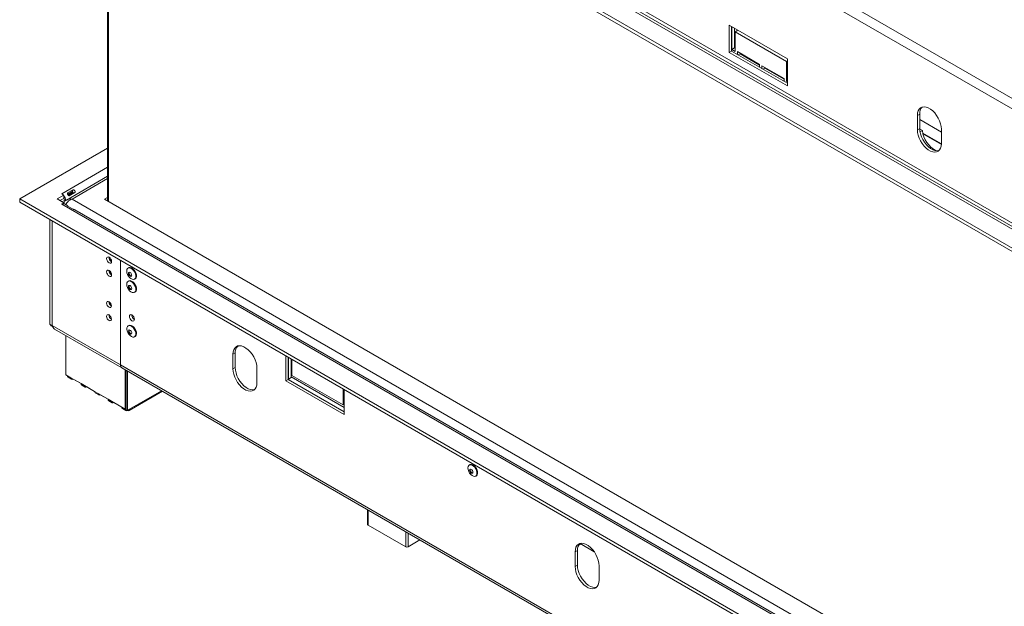
# Model space of a CAD drawing. Units: millimetres. Extents: x 104 to 3873, y -18 to 3037.
# Drawn here: x 2641 to 3251, y 445 to 808 of the extents above; entities that cross this region are included whole.
import ezdxf

# ---------------------------------------------------------------- set-up
doc = ezdxf.new("R2010")
doc.units = ezdxf.units.MM
doc.header["$LTSCALE"] = 15

msp = doc.modelspace()

# ---------------------------------------------------------------- linework, layer by layer
at = {"color": 7, "linetype": 'Continuous', "lineweight": 15}
for p, q in [((3497.04, 620.3), (2706.49, 1076.67)), ((3494.21, 615.4), (2703.66, 1071.77)), ((2641.16, 1021.55), (3538.05, 503.78)), ((2641.16, 1019.51), (3538.05, 501.74)), ((3533.1, 520.03), (2667.88, 1019.51)), ((2667.18, 1018.28), (3532.39, 518.8)), ((3494.21, 544.68), (2703.66, 1001.06)), ((2695.66, 988.04), (2695.66, 695.63)), ((3080.91, 804.59), (3080.91, 787.85)), ((3116.97, 783.77), (3080.91, 804.59)), ((3082.32, 803.78), (3082.32, 788.67)), ((3082.46, 803.69), (3082.46, 789.57)), ((3084.23, 802.67), (3084.23, 790.59)), ((3086.21, 801.53), (3084.58, 800.59)), ((3084.58, 788.34), (3084.58, 800.59)), ((3084.58, 800.59), (3116.4, 782.22)), ((3082.32, 788.67), (3080.91, 787.85)), ((3080.91, 787.85), (3116.97, 767.03)), ((3082.32, 788.67), (3116.97, 768.67)), ((3084.23, 790.59), (3082.46, 789.57)), ((3082.46, 789.57), (3084.58, 788.34)), ((3084.23, 790.59), (3084.58, 790.38)), ((3099.79, 780.38), (3086, 788.34)), ((3086, 788.34), (3086, 786.55)), ((3087.76, 787.32), (3087.76, 786.91)), ((3087.76, 786.91), (3086.56, 786.22)), ((3087.76, 786.91), (3099.79, 779.97)), ((3116.97, 782.55), (3116.4, 782.22)), ((3116.4, 782.22), (3116.4, 769.97)), ((3116.97, 767.03), (3116.97, 783.77)), ((3099.79, 778.59), (3099.79, 780.38)), ((3114.99, 771.61), (3101.2, 779.57)), ((3101.2, 779.57), (3101.2, 777.77)), ((3102.97, 778.14), (3101.77, 777.44)), ((3102.97, 778.55), (3102.97, 778.14)), ((3102.97, 778.14), (3114.99, 771.2)), ((3114.99, 769.81), (3114.99, 771.61)), ((3116.97, 770.3), (3116.4, 769.97)), ((3116.4, 769.97), (3116.97, 769.65)), ((3198.99, 749.61), (3197.58, 748.79)), ((3197.58, 748.79), (3197.58, 739.81)), ((3198.99, 749.61), (3198.99, 740.63)), ((3212.43, 738.38), (3198.99, 746.13)), ((3198.99, 740.63), (3197.58, 739.81)), ((3199, 740.25), (3200.64, 739.31)), ((3200.64, 739.31), (3199.2, 738.48)), ((3212.43, 731.24), (3212.43, 740.22)), ((3200.9, 737.85), (3212.43, 731.19)), ((3201.02, 737.37), (3212.42, 730.79)), ((2641.16, 696.97), (2695.66, 728.44)), ((2695.66, 711.05), (2670.16, 696.33)), ((2670.89, 700.7), (2674.28, 702.66)), ((2673.45, 701.34), (2674.28, 702.66)), ((2641.16, 696.97), (2641.16, 694.93)), ((3538.05, 179.21), (2641.16, 696.97)), ((2664.35, 696.97), (2668.45, 699.34)), ((2668.45, 694.61), (2664.35, 696.97)), ((2666.12, 695.95), (2668.45, 697.3)), ((2667.18, 700.24), (2667.04, 700.16)), ((2668.45, 699.34), (2667.04, 700.16)), ((2667.18, 700.24), (2667.18, 700.08)), ((2667.32, 695.26), (2669.51, 696.52)), ((2668.31, 697.22), (2669.51, 696.52)), ((2668.45, 697.3), (2668.45, 699.34)), ((2669.51, 696.52), (2669.51, 695.87)), ((2669.65, 695.95), (2669.51, 696.03)), ((2669.51, 695.87), (2669.65, 695.95)), ((2670.91, 699.87), (2673.45, 701.34)), ((2673.74, 700.83), (2671.2, 699.37)), ((2675.3, 700.9), (2671.91, 698.94)), ((3538.02, 197.92), (2673.58, 696.95)), ((2673.74, 700.83), (2675.3, 700.9)), ((2695.66, 697.86), (2693.73, 696.75)), ((2693.73, 696.75), (3537.66, 209.56)), ((2695.66, 696.23), (2695.14, 695.93)), ((3538.05, 177.17), (2641.16, 694.93)), ((2667.04, 693.79), (2668.45, 694.61)), ((2667.04, 693.79), (2667.18, 693.71)), ((3532.39, 194.23), (2667.18, 693.71)), ((2668.45, 694.04), (2668.45, 694.61)), ((2671.05, 692.66), (2668.93, 693.88)), ((2674.28, 690.61), (2670.89, 692.57)), ((3527.78, 198.08), (2675.29, 690.21)), ((2659.82, 619.4), (2659.82, 684.16)), ((2661.24, 618.59), (2661.24, 683.34)), ((2661.31, 618.54), (2661.31, 683.3)), ((2703.66, 594.09), (2703.66, 658.85)), ((2708.75, 654.37), (2708.36, 654.14)), ((2712.33, 647.26), (2712.72, 647.48)), ((2708.75, 646.2), (2708.36, 645.98)), ((2712.33, 639.09), (2712.72, 639.32)), ((2659.82, 619.4), (2661.24, 618.59)), ((2703.66, 594.09), (2661.31, 618.54)), ((2708.74, 618.61), (2708.36, 618.38)), ((2662.81, 616.33), (2704.49, 592.26)), ((2669.72, 612.33), (2669.72, 587.96)), ((2708.98, 615.5), (2709.1, 615.78)), ((2712.33, 611.5), (2712.72, 611.72)), ((2776.37, 605.36), (2775.47, 604.84)), ((2776.47, 605.91), (2776.37, 605.36)), ((2774.73, 601.53), (2773.31, 600.71)), ((2773.31, 600.71), (2773.31, 591.73)), ((2774.73, 601.53), (2774.73, 592.55)), ((2806.2, 599.66), (2806.2, 584.3)), ((2807.61, 598.84), (2807.61, 585.12)), ((2807.75, 598.76), (2807.75, 585.2)), ((2703.66, 594.09), (3494.21, 137.72)), ((2704.49, 592.26), (3495.04, 135.89)), ((2774.73, 592.55), (2773.31, 591.73)), ((2788.16, 583.16), (2788.16, 592.14)), ((2809.52, 597.74), (2809.52, 586.22)), ((2809.87, 587.65), (2809.87, 597.53)), ((2670.78, 587.35), (2669.72, 587.96)), ((2672.91, 586.13), (2670.78, 587.35)), ((2671.2, 586.44), (2673.32, 585.21)), ((2679.18, 582.5), (2672.91, 586.13)), ((2706.49, 566.74), (2706.49, 591.11)), ((2707.2, 590.7), (2707.2, 566.33)), ((2707.91, 590.29), (2707.91, 565.92)), ((2809.52, 586.22), (2807.75, 585.2)), ((2809.52, 586.71), (2842.26, 567.81)), ((2841.69, 569.28), (2809.87, 587.65)), ((2674.32, 585.31), (2674.32, 585.31)), ((2674.32, 585.31), (2679.18, 582.5)), ((2681.3, 581.28), (2679.18, 582.5)), ((2679.6, 581.59), (2681.72, 580.36)), ((2687.58, 577.66), (2681.3, 581.28)), ((2682.72, 580.46), (2682.72, 580.46)), ((2682.72, 580.46), (2687.58, 577.66)), ((2807.61, 585.12), (2806.2, 584.3)), ((2806.2, 584.3), (2842.26, 563.49)), ((2807.75, 585.2), (2807.61, 585.28)), ((2807.61, 585.12), (2842.26, 565.12)), ((2689.7, 576.43), (2687.58, 577.66)), ((2687.99, 576.74), (2690.11, 575.52)), ((2695.97, 572.81), (2689.7, 576.43)), ((2691.11, 575.62), (2691.11, 575.62)), ((2691.11, 575.62), (2695.97, 572.81)), ((2708.91, 565.82), (2729.6, 577.77)), ((2841.69, 579.17), (2841.69, 569.28)), ((2842.26, 563.49), (2842.26, 578.84)), ((2698.1, 571.59), (2695.97, 572.81)), ((2696.39, 571.89), (2698.51, 570.67)), ((2704.37, 567.96), (2698.1, 571.59)), ((2699.51, 570.77), (2699.51, 570.77)), ((2699.51, 570.77), (2704.37, 567.96)), ((2706.49, 566.74), (2704.37, 567.96)), ((2842.26, 569.61), (2841.69, 569.28)), ((2704.79, 567.05), (2706.91, 565.82)), ((2707.2, 567.15), (2706.49, 566.74)), ((2707.2, 566.33), (2707.91, 565.92)), ((2707.91, 565.92), (2709.32, 566.74)), ((2707.91, 565.92), (2707.91, 565.92)), ((2920.17, 532.31), (2919.78, 532.09)), ((2923.76, 525.2), (2924.15, 525.43)), ((2856.81, 504.33), (2856.81, 495.29)), ((2880.44, 481.41), (2857.11, 494.88)), ((2889.19, 485.64), (2881.86, 481.41)), ((2988.5, 482.9), (2987.6, 482.38)), ((2988.58, 483.34), (2988.5, 482.9)), ((2988.58, 483.34), (2997.28, 478.31)), ((2986.86, 479.07), (2985.45, 478.25)), ((2985.45, 478.25), (2985.45, 469.27)), ((2986.86, 479.07), (2986.86, 470.09)), ((2986.86, 470.09), (2985.45, 469.27)), ((3000.3, 460.7), (3000.3, 469.68))]:
    msp.add_line(p, q, dxfattribs=at)
at = {"color": 8, "linetype": 'Continuous', "lineweight": 15}
for p, q in [((2696.1, 987.79), (2696.1, 695.38)), ((2695.66, 716.68), (2667.18, 700.24)), ((2673.58, 696.95), (2695.66, 709.7)), ((2669.65, 695.95), (2669.87, 696.08)), ((2661.31, 618.63), (2661.24, 618.59)), ((2709.32, 566.74), (2729.01, 578.11)), ((2857.11, 504.16), (2857.11, 494.88)), ((2880.44, 481.41), (2880.44, 490.69)), ((2881.86, 489.87), (2881.86, 481.41))]:
    msp.add_line(p, q, dxfattribs=at)
at = {"color": 7, "linetype": 'Continuous', "lineweight": 15, "flags": 128}
for points in [[(3212.43, 740.22), (3212.3, 741.87), (3211.93, 743.61), (3211.32, 745.38), (3210.49, 747.11), (3209.48, 748.76), (3208.31, 750.27), (3207.04, 751.58), (3205.69, 752.65), (3204.32, 753.44), (3202.97, 753.93), (3201.69, 754.09), (3200.53, 753.93), (3199.52, 753.45), (3198.69, 752.66), (3198.08, 751.6), (3197.71, 750.29), (3197.58, 748.79)], [(3197.58, 739.81), (3197.71, 738.16), (3198.08, 736.42), (3198.69, 734.65), (3199.52, 732.92), (3200.53, 731.27), (3201.69, 729.76), (3202.97, 728.45), (3204.32, 727.38), (3205.69, 726.59), (3207.04, 726.1), (3208.31, 725.94), (3209.48, 726.1), (3210.49, 726.58), (3211.32, 727.37), (3211.93, 728.43), (3212.3, 729.74), (3212.43, 731.24)], [(3198.99, 740.63), (3199.12, 738.98), (3199.49, 737.24), (3200.1, 735.47), (3200.93, 733.73), (3201.94, 732.08), (3203.11, 730.58), (3204.39, 729.27), (3205.73, 728.2), (3207.1, 727.41), (3208.45, 726.92), (3209.73, 726.76), (3210.89, 726.92), (3210.91, 726.92)], [(2667.18, 700.24), (2667.66, 699.91), (2668, 699.6)], [(2696.59, 657.29), (2696, 657.77), (2695.49, 658.45), (2695.16, 659.23), (2695.04, 659.99), (2695.16, 660.61), (2695.49, 660.99), (2696, 661.09), (2696.59, 660.89), (2697.19, 660.4), (2697.69, 659.72), (2698.03, 658.95), (2698.15, 658.19), (2698.03, 657.57), (2697.69, 657.18), (2697.19, 657.09), (2696.59, 657.29)], [(2707.54, 652.32), (2707.66, 653.21), (2708.02, 653.87), (2708.59, 654.25), (2709.32, 654.31), (2710.14, 654.06), (2710.97, 653.5), (2711.75, 652.7), (2712.41, 651.72), (2712.88, 650.65), (2713.13, 649.58), (2713.13, 648.61), (2712.88, 647.83), (2712.41, 647.3), (2711.75, 647.08), (2710.97, 647.17), (2710.14, 647.58), (2709.32, 648.27), (2708.59, 649.17), (2708.02, 650.21), (2707.66, 651.29), (2707.54, 652.32)], [(2708.75, 654.37), (2708.98, 654.47), (2709.71, 654.54), (2710.53, 654.28), (2711.36, 653.73), (2712.14, 652.92), (2712.8, 651.94), (2713.27, 650.87), (2713.52, 649.8), (2713.52, 648.84), (2713.27, 648.05), (2712.8, 647.53), (2712.72, 647.48)], [(2696.59, 649.13), (2696, 649.61), (2695.49, 650.29), (2695.16, 651.07), (2695.04, 651.82), (2695.16, 652.44), (2695.49, 652.83), (2696, 652.93), (2696.59, 652.72), (2697.19, 652.24), (2697.69, 651.56), (2698.03, 650.78), (2698.15, 650.03), (2698.03, 649.41), (2697.69, 649.02), (2697.19, 648.92), (2696.59, 649.13)], [(2708.61, 650.84), (2708.69, 651.24), (2708.9, 651.48), (2709.23, 651.55), (2709.6, 651.41), (2709.98, 651.11), (2710.3, 650.68), (2710.52, 650.18), (2710.59, 649.7), (2710.52, 649.31), (2710.3, 649.06), (2709.98, 649), (2709.6, 649.13), (2709.23, 649.43), (2708.9, 649.87), (2708.69, 650.36), (2708.61, 650.84)], [(2708.97, 651.05), (2709.04, 651.44), (2709.1, 651.55)], [(2710.46, 649.2), (2710.34, 649.2), (2709.96, 649.33), (2709.58, 649.64), (2709.26, 650.07), (2709.04, 650.57), (2708.97, 651.05)], [(2707.54, 644.16), (2707.66, 645.04), (2708.02, 645.7), (2708.59, 646.08), (2709.32, 646.15), (2710.14, 645.89), (2710.97, 645.34), (2711.75, 644.53), (2712.41, 643.55), (2712.88, 642.48), (2713.13, 641.41), (2713.13, 640.45), (2712.88, 639.66), (2712.41, 639.14), (2711.75, 638.91), (2710.97, 639.01), (2710.14, 639.42), (2709.32, 640.11), (2708.59, 641.01), (2708.02, 642.05), (2707.66, 643.13), (2707.54, 644.16)], [(2708.61, 642.68), (2708.69, 643.07), (2708.9, 643.32), (2709.23, 643.38), (2709.6, 643.25), (2709.98, 642.94), (2710.3, 642.51), (2710.52, 642.02), (2710.59, 641.53), (2710.52, 641.14), (2710.3, 640.89), (2709.98, 640.83), (2709.6, 640.96), (2709.23, 641.27), (2708.9, 641.7), (2708.69, 642.2), (2708.61, 642.68)], [(2708.75, 646.2), (2708.98, 646.31), (2709.71, 646.37), (2710.53, 646.12), (2711.36, 645.56), (2712.14, 644.76), (2712.8, 643.78), (2713.27, 642.71), (2713.52, 641.64), (2713.52, 640.67), (2713.27, 639.89), (2712.8, 639.36), (2712.72, 639.32)], [(2708.97, 642.88), (2709.04, 643.28), (2709.1, 643.38)], [(2710.46, 641.04), (2710.34, 641.04), (2709.96, 641.17), (2709.58, 641.47), (2709.26, 641.91), (2709.04, 642.4), (2708.97, 642.88)], [(2695.04, 632.39), (2695.15, 631.67), (2695.47, 630.92), (2695.95, 630.27), (2696.52, 629.82), (2697.09, 629.62), (2697.57, 629.71), (2697.89, 630.08), (2698.01, 630.67), (2697.89, 631.39), (2697.57, 632.14), (2697.09, 632.79), (2696.52, 633.25), (2695.95, 633.44), (2695.47, 633.35), (2695.15, 632.98), (2695.04, 632.39)], [(2695.04, 624.22), (2695.15, 623.5), (2695.47, 622.76), (2695.95, 622.11), (2696.52, 621.65), (2697.09, 621.45), (2697.57, 621.55), (2697.89, 621.92), (2698.01, 622.51), (2697.89, 623.23), (2697.57, 623.97), (2697.09, 624.62), (2696.52, 625.08), (2695.95, 625.28), (2695.47, 625.18), (2695.15, 624.81), (2695.04, 624.22)], [(2709.18, 624.22), (2709.3, 623.47), (2709.63, 622.69), (2710.14, 622.01), (2710.73, 621.53), (2711.33, 621.32), (2711.83, 621.42), (2712.17, 621.81), (2712.29, 622.43), (2712.17, 623.18), (2711.83, 623.96), (2711.33, 624.64), (2710.73, 625.12), (2710.14, 625.33), (2709.63, 625.23), (2709.3, 624.84), (2709.18, 624.22)], [(2707.59, 617.18), (2707.88, 617.92), (2708.39, 618.4), (2709.07, 618.57), (2709.87, 618.41), (2710.7, 617.95), (2711.51, 617.22), (2712.21, 616.29), (2712.75, 615.23), (2713.07, 614.15), (2713.15, 613.14), (2712.98, 612.29), (2712.58, 611.68), (2711.98, 611.35), (2711.23, 611.35), (2710.4, 611.66), (2709.57, 612.26), (2708.81, 613.1), (2708.18, 614.11), (2707.75, 615.19), (2707.55, 616.24), (2707.59, 617.18)], [(2708.74, 618.61), (2708.78, 618.62), (2709.46, 618.79), (2710.25, 618.64), (2711.09, 618.17), (2711.9, 617.44), (2712.6, 616.51), (2713.14, 615.46), (2713.46, 614.38), (2713.54, 613.37), (2713.37, 612.52), (2712.97, 611.9), (2712.72, 611.72)], [(2708.63, 615.3), (2708.78, 615.62), (2709.06, 615.78), (2709.41, 615.74), (2709.8, 615.51), (2710.16, 615.13), (2710.43, 614.66), (2710.57, 614.16), (2710.57, 613.72), (2710.42, 613.39), (2710.14, 613.24), (2709.79, 613.28), (2709.4, 613.51), (2709.04, 613.88), (2708.77, 614.36), (2708.63, 614.86), (2708.63, 615.3)], [(2788.16, 592.14), (2788.04, 593.79), (2787.66, 595.53), (2787.05, 597.3), (2786.23, 599.04), (2785.21, 600.69), (2784.05, 602.19), (2782.77, 603.5), (2781.42, 604.57), (2780.05, 605.36), (2778.71, 605.85), (2777.43, 606.01), (2776.26, 605.85), (2775.25, 605.37), (2774.43, 604.58), (2773.82, 603.52), (2773.44, 602.22), (2773.31, 600.71)], [(2774.73, 592.55), (2774.86, 590.9), (2775.23, 589.16), (2775.84, 587.39), (2776.67, 585.65), (2777.68, 584), (2778.84, 582.5), (2780.12, 581.19), (2781.47, 580.12), (2782.84, 579.33), (2784.19, 578.84), (2785.46, 578.68), (2786.63, 578.84), (2786.65, 578.84)], [(2773.31, 591.73), (2773.44, 590.08), (2773.82, 588.34), (2774.43, 586.58), (2775.25, 584.84), (2776.26, 583.19), (2777.43, 581.68), (2778.71, 580.37), (2780.05, 579.3), (2781.42, 578.51), (2782.77, 578.03), (2784.05, 577.86), (2785.21, 578.02), (2786.23, 578.5), (2787.05, 579.29), (2787.66, 580.35), (2788.04, 581.66), (2788.16, 583.16)], [(2918.96, 530.27), (2919.09, 531.15), (2919.45, 531.82), (2920.02, 532.2), (2920.74, 532.26), (2921.56, 532.01), (2922.4, 531.45), (2923.18, 530.65), (2923.83, 529.67), (2924.3, 528.59), (2924.55, 527.53), (2924.55, 526.56), (2924.3, 525.78), (2923.83, 525.25), (2923.18, 525.03), (2922.4, 525.12), (2921.56, 525.53), (2920.74, 526.22), (2920.02, 527.12), (2919.45, 528.16), (2919.09, 529.24), (2918.96, 530.27)], [(2920.17, 532.31), (2920.41, 532.42), (2921.13, 532.49), (2921.95, 532.23), (2922.79, 531.68), (2923.57, 530.87), (2924.22, 529.89), (2924.69, 528.82), (2924.94, 527.75), (2924.94, 526.78), (2924.69, 526), (2924.22, 525.47), (2924.15, 525.43)], [(2920.04, 528.79), (2920.11, 529.18), (2920.33, 529.43), (2920.65, 529.49), (2921.03, 529.36), (2921.41, 529.06), (2921.73, 528.62), (2921.94, 528.13), (2922.02, 527.65), (2921.94, 527.25), (2921.73, 527.01), (2921.41, 526.94), (2921.03, 527.08), (2920.65, 527.38), (2920.33, 527.81), (2920.11, 528.31), (2920.04, 528.79)], [(2920.39, 528.99), (2920.47, 529.39), (2920.53, 529.49)], [(2921.88, 527.15), (2921.76, 527.15), (2921.38, 527.28), (2921, 527.59), (2920.68, 528.02), (2920.47, 528.51), (2920.39, 528.99)], [(3000.3, 469.68), (3000.17, 471.33), (2999.79, 473.07), (2999.18, 474.84), (2998.36, 476.57), (2997.35, 478.23), (2996.18, 479.73), (2994.9, 481.04), (2993.56, 482.11), (2992.19, 482.9), (2990.84, 483.39), (2989.56, 483.55), (2988.4, 483.39), (2987.38, 482.91), (2986.56, 482.12), (2985.95, 481.06), (2985.57, 479.75), (2985.45, 478.25)], [(2986.86, 470.09), (2986.99, 468.44), (2987.36, 466.7), (2987.97, 464.93), (2988.8, 463.19), (2989.81, 461.54), (2990.98, 460.04), (2992.25, 458.73), (2993.6, 457.66), (2994.97, 456.87), (2996.32, 456.38), (2997.59, 456.22), (2998.76, 456.38), (2998.78, 456.38)], [(2985.45, 469.27), (2985.57, 467.62), (2985.95, 465.88), (2986.56, 464.11), (2987.38, 462.38), (2988.4, 460.73), (2989.56, 459.22), (2990.84, 457.91), (2992.19, 456.84), (2993.56, 456.05), (2994.9, 455.56), (2996.18, 455.4), (2997.35, 455.56), (2998.36, 456.04), (2999.18, 456.83), (2999.79, 457.89), (3000.17, 459.2), (3000.3, 460.7)]]:
    msp.add_lwpolyline(points, dxfattribs=at)
at = {"color": 7, "linetype": 'Continuous', "lineweight": 15}
for centre, radius, start, end in [((3204.67, 750.04), 5.7, 136.97891, 184.32152), ((3216.9, 741.24), 16.38, 186.7799, 241.99754), ((2664.28, 695.7), 5.37, 2.66529, 39.17127), ((2668.2, 692.28), 1.76, 65.69288, 125.61758), ((2699.6, 660.82), 3.14, 177.5896, 242.40502), ((2699.89, 660.99), 3.23, 182.63997, 237.35466), ((2699.6, 652.66), 3.14, 177.58961, 242.40502), ((2699.89, 652.83), 3.23, 182.63997, 237.35466), ((2699.49, 633.24), 3.04, 179.23619, 240.75843), ((2699.85, 633.45), 3.27, 184.32673, 235.6701), ((2699.49, 625.08), 3.04, 179.2362, 240.75842), ((2713.74, 625.06), 3.14, 177.5896, 242.40502), ((2710.74, 615.2), 1.78, 170.17964, 260.69489), ((2780.41, 601.96), 5.7, 136.97891, 184.32152), ((2705.62, 593.88), 1.97, 173.70115, 234.98667), ((2671.74, 587.23), 0.959, 172.74417, 235.94365), ((2673.77, 585.99), 0.873, 170.78596, 309.20329), ((2680.13, 582.38), 0.959, 172.74417, 235.94365), ((2682.16, 581.14), 0.873, 170.78596, 309.20329), ((2688.53, 577.54), 0.959, 172.74417, 235.94365), ((2690.56, 576.29), 0.873, 170.78596, 309.20329), ((2696.93, 572.69), 0.959, 172.74417, 235.94365), ((2698.96, 571.45), 0.873, 170.78596, 309.20329), ((2705.32, 567.84), 0.959, 172.74417, 235.94365), ((2707.36, 566.6), 0.873, 170.78596, 309.20329), ((2708.46, 566.6), 0.873, 230.79671, 9.21404), ((2857.31, 495.34), 0.503, 185.6948, 245.62534), ((2992.51, 479.5), 5.67, 136.1619, 184.3976), ((2881.15, 482.77), 1.54, 242.60967, 297.39033)]:
    msp.add_arc(centre, radius, start, end, dxfattribs=at)
for points, knots in [([(2674.28, 702.66), (2674.39, 702.66), (2674.55, 702.66), (2674.74, 702.62), (2674.91, 702.54), (2675.1, 702.35), (2675.3, 702.07), (2675.45, 701.77), (2675.52, 701.46), (2675.45, 701.17), (2675.35, 701), (2675.3, 700.9)], [0, 0, 0, 0, 0.140082, 0.19522, 0.242743, 0.354139, 0.502295, 0.644122, 0.754431, 0.853857, 1, 1, 1, 1]), ([(2668.42, 694.51), (2668.56, 694.76), (2668.99, 695.56), (2670.18, 696.44), (2671.82, 697.05), (2673.01, 696.98), (2673.58, 696.95)], [0, 0, 0, 0, 0.138809, 0.433315, 0.727823, 1, 1, 1, 1]), ([(2673.58, 696.95), (2673.09, 696.75), (2672.13, 696.36), (2670.87, 695.26), (2670.01, 694.21), (2669.77, 693.63), (2669.69, 693.44)], [0, 0, 0, 0, 0.287167, 0.574334, 0.861501, 1, 1, 1, 1]), ([(2671.91, 698.94), (2671.81, 698.94), (2671.68, 698.95), (2671.52, 699.01), (2671.38, 699.11), (2671.23, 699.32), (2671.05, 699.61), (2670.88, 699.91), (2670.77, 700.19), (2670.79, 700.45), (2670.85, 700.61), (2670.89, 700.7)], [0, 0, 0, 0, 0.140082, 0.19522, 0.242743, 0.354139, 0.502295, 0.644122, 0.754431, 0.853857, 1, 1, 1, 1]), ([(2673.45, 701.34), (2673.53, 701.37), (2673.66, 701.42), (2673.82, 701.46), (2673.91, 701.44), (2673.96, 701.42), (2674.01, 701.39), (2674.04, 701.35), (2674.07, 701.29), (2674.08, 701.24), (2674.07, 701.19), (2674.03, 701.1), (2673.91, 700.99), (2673.81, 700.89), (2673.74, 700.83)], [0, 0, 0, 0, 0.21669, 0.341176, 0.382473, 0.42095, 0.459164, 0.499717, 0.537914, 0.574261, 0.612868, 0.657226, 0.781207, 1, 1, 1, 1]), ([(2670.89, 692.57), (2670.85, 692.62), (2670.79, 692.68), (2670.76, 692.73), (2670.78, 692.75), (2670.88, 692.74), (2670.99, 692.69), (2671.05, 692.66)], [0, 0, 0, 0, 0.27931, 0.389252, 0.484008, 0.706122, 1, 1, 1, 1]), ([(2675.29, 690.21), (2675.29, 690.21), (2675.24, 690.24), (2675.11, 690.3), (2674.88, 690.38), (2674.59, 690.49), (2674.4, 690.57), (2674.28, 690.61)], [0, 0, 0, 0, 0.001096, 0.285744, 0.507137, 0.706687, 1, 1, 1, 1]), ([(2659.82, 619.4), (2660.1, 619.08), (2660.54, 618.54), (2661.33, 617.98), (2661.64, 617.76)], [0, 0, 0, 0, 0.609602, 1, 1, 1, 1]), ([(2662.81, 616.33), (2662.81, 616.33), (2662.39, 616.45), (2661.79, 617.18), (2661.47, 618.09), (2661.31, 618.54)], [0, 0, 0, 0, 0.000102, 0.500051, 1, 1, 1, 1])]:
    msp.add_open_spline(points, degree=3, knots=knots, dxfattribs=at)

doc.saveas('drawing.dxf')
